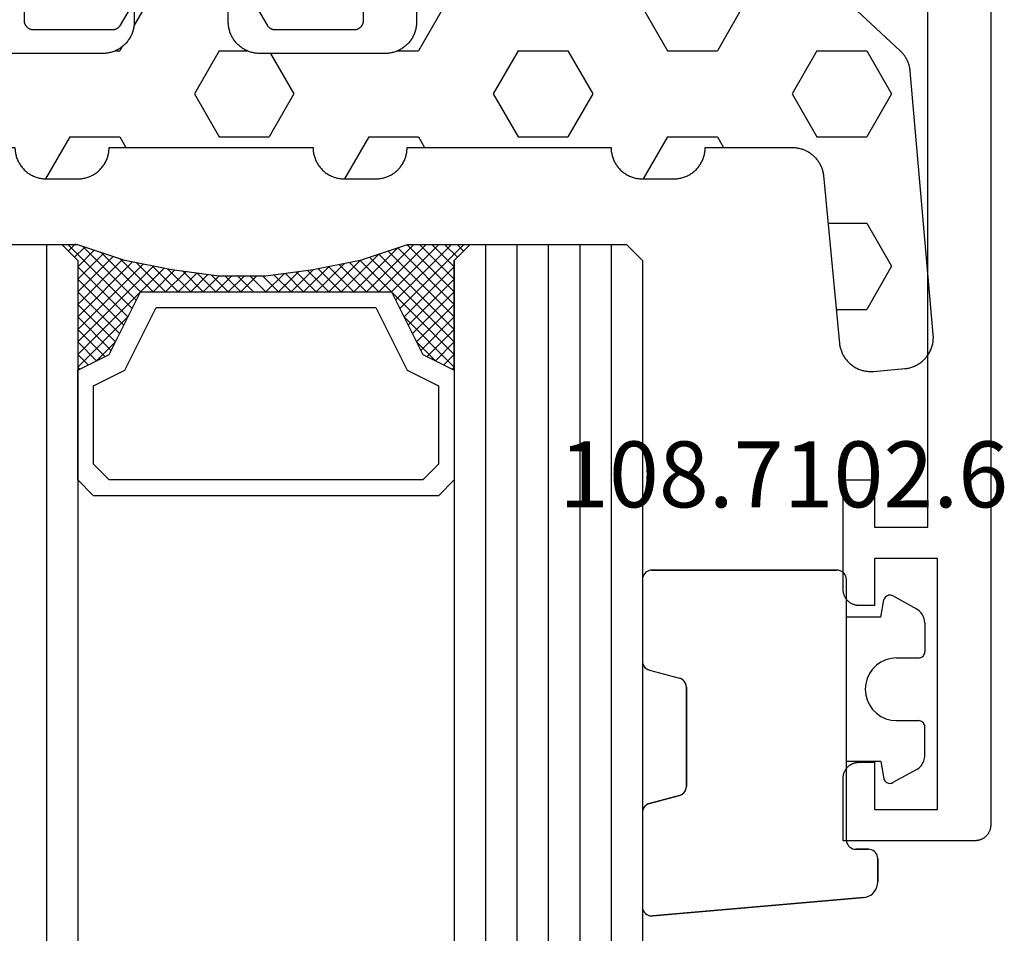
# Model space of a CAD drawing. Units: millimetres. Extents: x 0 to 2927, y -3233 to -50.
# Drawn here: x 2829 to 2860, y -661 to -632 of the extents above; entities that cross this region are included whole.
import ezdxf
from ezdxf.enums import TextEntityAlignment as Align

# ---------------------------------------------------------------- set-up
doc = ezdxf.new("R2010")
doc.units = ezdxf.units.MM
for name, color, linetype in [('CrossSectionsGlass', 4, 'Continuous'), ('CrossSectionsGums', 1, 'Continuous'), ('CrossSectionsProfils', 7, 'Continuous'), ('CrossSectionsTexts', 3, 'Continuous')]:
    doc.layers.add(name, color=color, linetype=linetype)
doc.styles.get("Standard").update_dxf_attribs({"font": 'complex.shx', "height": 60})

# ---------------------------------------------------------------- blocks, each defined once
blk = doc.blocks.new('08_24092_X', base_point=(0, 0))
at = {"layer": 'CrossSectionsProfils', "color": 1, "flags": 128}
for points in [[(62.653, 20), (65.553, 20), (65.563, 20), (65.573, 20.001), (65.583, 20.001), (65.593, 20.003), (65.602, 20.004), (65.612, 20.006), (65.622, 20.008), (65.631, 20.01), (65.64, 20.013), (65.65, 20.016), (65.659, 20.019), (65.668, 20.023), (65.677, 20.027), (65.686, 20.031), (65.695, 20.035), (65.703, 20.04), (65.712, 20.045), (65.72, 20.051), (65.728, 20.056), (65.736, 20.062), (65.744, 20.068), (65.751, 20.074), (65.758, 20.081), (65.766, 20.088), (65.772, 20.095), (65.779, 20.102), (65.785, 20.11), (65.791, 20.117), (65.797, 20.125), (65.803, 20.133), (65.808, 20.142), (65.813, 20.15), (65.818, 20.159), (65.822, 20.167), (65.827, 20.176), (65.831, 20.185), (65.834, 20.194), (65.837, 20.204), (65.84, 20.213), (65.843, 20.222), (65.846, 20.232), (65.848, 20.241), (65.849, 20.251), (65.851, 20.261), (65.852, 20.271), (65.853, 20.28), (65.853, 20.29), (65.853, 20.3), (65.853, 20.3), (65.853, 22.796), (65.853, 22.802), (65.853, 22.809), (65.853, 22.815), (65.852, 22.822), (65.852, 22.829), (65.851, 22.835), (65.85, 22.841), (65.849, 22.848), (65.848, 22.854), (65.846, 22.861), (65.845, 22.867), (65.843, 22.874), (65.841, 22.88), (65.84, 22.886), (65.837, 22.892), (65.835, 22.898), (65.833, 22.905), (65.831, 22.911), (65.828, 22.917), (65.825, 22.923), (65.822, 22.929), (65.82, 22.934), (65.816, 22.94), (65.813, 22.946), (65.81, 22.951), (65.806, 22.957), (65.803, 22.963), (65.799, 22.968), (65.795, 22.973), (65.791, 22.978), (65.787, 22.984), (65.783, 22.989), (65.779, 22.994), (65.775, 22.999), (65.77, 23.003), (65.766, 23.008), (65.761, 23.013), (65.756, 23.017), (65.751, 23.021), (65.746, 23.026), (65.741, 23.03), (65.736, 23.034), (65.731, 23.038), (65.725, 23.042), (65.72, 23.045), (65.715, 23.049), (65.709, 23.052), (65.703, 23.056), (65.703, 23.056), (65.153, 23.373)], [(65.153, 27.427), (65.703, 27.744), (65.709, 27.748), (65.715, 27.751), (65.72, 27.755), (65.725, 27.758), (65.731, 27.762), (65.736, 27.766), (65.741, 27.77), (65.746, 27.774), (65.751, 27.779), (65.756, 27.783), (65.761, 27.787), (65.766, 27.792), (65.77, 27.797), (65.775, 27.801), (65.779, 27.806), (65.783, 27.811), (65.787, 27.816), (65.791, 27.822), (65.795, 27.827), (65.799, 27.832), (65.803, 27.837), (65.806, 27.843), (65.81, 27.849), (65.813, 27.854), (65.816, 27.86), (65.82, 27.866), (65.822, 27.871), (65.825, 27.877), (65.828, 27.883), (65.831, 27.889), (65.833, 27.895), (65.835, 27.902), (65.837, 27.908), (65.84, 27.914), (65.841, 27.92), (65.843, 27.926), (65.845, 27.933), (65.846, 27.939), (65.848, 27.946), (65.849, 27.952), (65.85, 27.959), (65.851, 27.965), (65.852, 27.971), (65.852, 27.978), (65.853, 27.985), (65.853, 27.991), (65.853, 27.998), (65.853, 28.004), (65.853, 28.004), (65.853, 30.5), (65.853, 30.51), (65.853, 30.52), (65.852, 30.529), (65.851, 30.539), (65.849, 30.549), (65.848, 30.559), (65.846, 30.568), (65.843, 30.578), (65.84, 30.587), (65.837, 30.596), (65.834, 30.606), (65.831, 30.615), (65.827, 30.624), (65.822, 30.633), (65.818, 30.641), (65.813, 30.65), (65.808, 30.658), (65.803, 30.667), (65.797, 30.675), (65.791, 30.683), (65.785, 30.69), (65.779, 30.698), (65.772, 30.705), (65.766, 30.712), (65.758, 30.719), (65.751, 30.726), (65.744, 30.732), (65.736, 30.738), (65.728, 30.744), (65.72, 30.749), (65.712, 30.755), (65.703, 30.76), (65.695, 30.765), (65.686, 30.769), (65.677, 30.773), (65.668, 30.777), (65.659, 30.781), (65.65, 30.784), (65.64, 30.787), (65.631, 30.79), (65.622, 30.792), (65.612, 30.794), (65.602, 30.796), (65.593, 30.797), (65.583, 30.799), (65.573, 30.799), (65.563, 30.8), (65.553, 30.8), (65.553, 30.8), (62.653, 30.8)]]:
    blk.add_lwpolyline(points, dxfattribs=at)
at = {"layer": 'CrossSectionsProfils', "flags": 128}
blk.add_lwpolyline([(1, 0), (91.2, 0), (91.216, 0), (91.233, 0.001), (91.249, 0.002), (91.265, 0.004), (91.281, 0.007), (91.298, 0.01), (91.314, 0.013), (91.329, 0.017), (91.345, 0.022), (91.361, 0.027), (91.376, 0.032), (91.391, 0.038), (91.406, 0.045), (91.421, 0.052), (91.436, 0.059), (91.45, 0.067), (91.464, 0.075), (91.478, 0.084), (91.491, 0.094), (91.504, 0.103), (91.517, 0.113), (91.53, 0.124), (91.542, 0.135), (91.554, 0.146), (91.565, 0.158), (91.576, 0.17), (91.587, 0.183), (91.597, 0.196), (91.606, 0.209), (91.616, 0.222), (91.625, 0.236), (91.633, 0.25), (91.641, 0.264), (91.648, 0.279), (91.655, 0.294), (91.662, 0.309), (91.668, 0.324), (91.673, 0.339), (91.678, 0.355), (91.683, 0.371), (91.687, 0.386), (91.69, 0.402), (91.693, 0.419), (91.696, 0.435), (91.698, 0.451), (91.699, 0.467), (91.7, 0.484), (91.7, 0.5), (91.7, 0.5), (91.7, 4.7), (89.7, 4.7), (89.684, 4.7), (89.667, 4.699), (89.651, 4.698), (89.635, 4.696), (89.619, 4.693), (89.602, 4.69), (89.586, 4.687), (89.571, 4.683), (89.555, 4.678), (89.539, 4.673), (89.524, 4.668), (89.509, 4.662), (89.494, 4.655), (89.479, 4.648), (89.464, 4.641), (89.45, 4.633), (89.436, 4.625), (89.422, 4.616), (89.409, 4.606), (89.396, 4.597), (89.383, 4.587), (89.37, 4.576), (89.358, 4.565), (89.346, 4.554), (89.335, 4.542), (89.324, 4.53), (89.313, 4.517), (89.303, 4.504), (89.294, 4.491), (89.284, 4.478), (89.275, 4.464), (89.267, 4.45), (89.259, 4.436), (89.252, 4.421), (89.245, 4.406), (89.238, 4.391), (89.232, 4.376), (89.227, 4.361), (89.222, 4.345), (89.217, 4.329), (89.213, 4.314), (89.21, 4.298), (89.207, 4.281), (89.204, 4.265), (89.202, 4.249), (89.201, 4.233), (89.2, 4.216), (89.2, 4.2), (89.2, 4.2), (89.2, 3.7), (90.7, 3.7), (90.7, 1.7), (82.7, 1.7), (82.7, 3.7), (84.2, 3.7), (84.2, 4.2), (84.2, 4.216), (84.199, 4.233), (84.198, 4.249), (84.196, 4.265), (84.193, 4.281), (84.19, 4.298), (84.187, 4.314), (84.183, 4.329), (84.178, 4.345), (84.173, 4.361), (84.168, 4.376), (84.162, 4.391), (84.155, 4.406), (84.148, 4.421), (84.141, 4.436), (84.133, 4.45), (84.125, 4.464), (84.116, 4.478), (84.106, 4.491), (84.097, 4.504), (84.087, 4.517), (84.076, 4.53), (84.065, 4.542), (84.054, 4.554), (84.042, 4.565), (84.03, 4.576), (84.017, 4.587), (84.004, 4.597), (83.991, 4.606), (83.978, 4.616), (83.964, 4.625), (83.95, 4.633), (83.936, 4.641), (83.921, 4.648), (83.906, 4.655), (83.891, 4.662), (83.876, 4.668), (83.861, 4.673), (83.845, 4.678), (83.829, 4.683), (83.814, 4.687), (83.798, 4.69), (83.781, 4.693), (83.765, 4.696), (83.749, 4.698), (83.733, 4.699), (83.716, 4.7), (83.7, 4.7), (83.7, 4.7), (80.2, 4.7), (80.2, 3.7), (81.7, 3.7), (81.7, 2), (62.2, 2)], dxfattribs=at)
blk = doc.blocks.new('108_7102_6_TEXT_3', base_point=(-4.6, -658.7))
at = {"layer": 'CrossSectionsTexts'}
blk.add_text('108.7102.6', height=2.1, dxfattribs=at).set_placement((-6.6, -647.772), align=Align.CENTER)
blk = doc.blocks.new('108_7102_6', base_point=(1938.713, 632.631))
at = {"layer": 'CrossSectionsGums', "color": 252, "true_color": 0x848484}
for p, q in [((1938.169, 634.143), (1944.886, 634.731)), ((1944.886, 634.731), (1938.169, 634.143)), ((1944.936, 634.731), (1944.886, 634.731)), ((1944.936, 634.731), (1944.886, 634.731)), ((1944.985, 634.723), (1944.936, 634.731)), ((1944.985, 634.723), (1944.936, 634.731)), ((1945.032, 634.707), (1944.985, 634.723)), ((1945.032, 634.707), (1944.985, 634.723)), ((1945.076, 634.684), (1945.032, 634.707)), ((1945.076, 634.684), (1945.032, 634.707)), ((1945.115, 634.653), (1945.076, 634.684)), ((1945.115, 634.653), (1945.076, 634.684)), ((1945.149, 634.617), (1945.115, 634.653)), ((1945.149, 634.617), (1945.115, 634.653)), ((1945.176, 634.575), (1945.149, 634.617)), ((1945.176, 634.575), (1945.149, 634.617)), ((1945.196, 634.53), (1945.176, 634.575)), ((1945.196, 634.53), (1945.176, 634.575)), ((1945.209, 634.482), (1945.196, 634.53)), ((1945.209, 634.482), (1945.196, 634.53)), ((1945.213, 634.432), (1945.209, 634.482)), ((1945.213, 634.432), (1945.209, 634.482)), ((1945.213, 631.434), (1945.213, 634.432)), ((1945.213, 631.434), (1945.213, 634.432)), ((1937.817, 633.952), (1937.773, 633.883)), ((1937.817, 633.952), (1937.773, 633.883)), ((1937.873, 634.012), (1937.817, 633.952)), ((1937.873, 634.012), (1937.817, 633.952)), ((1937.938, 634.063), (1937.873, 634.012)), ((1937.938, 634.063), (1937.873, 634.012)), ((1938.01, 634.102), (1937.938, 634.063)), ((1938.01, 634.102), (1937.938, 634.063)), ((1938.088, 634.13), (1938.01, 634.102)), ((1938.088, 634.13), (1938.01, 634.102)), ((1938.169, 634.143), (1938.088, 634.13)), ((1938.169, 634.143), (1938.088, 634.13)), ((1937.719, 633.727), (1937.713, 633.645)), ((1937.719, 633.727), (1937.713, 633.645)), ((1937.713, 632.903), (1937.713, 633.645)), ((1937.713, 633.645), (1937.713, 632.903)), ((1937.74, 633.807), (1937.719, 633.727)), ((1937.74, 633.807), (1937.719, 633.727)), ((1937.773, 633.883), (1937.74, 633.807)), ((1937.773, 633.883), (1937.74, 633.807)), ((1937.713, 632.903), (1937.717, 632.851)), ((1937.713, 632.903), (1937.717, 632.851)), ((1937.717, 632.851), (1937.731, 632.801)), ((1937.717, 632.851), (1937.731, 632.801)), ((1937.731, 632.801), (1937.753, 632.753)), ((1937.731, 632.801), (1937.753, 632.753)), ((1937.753, 632.753), (1937.783, 632.711)), ((1937.753, 632.753), (1937.783, 632.711)), ((1937.783, 632.711), (1937.82, 632.674)), ((1937.783, 632.711), (1937.82, 632.674)), ((1937.82, 632.674), (1937.863, 632.644)), ((1937.82, 632.674), (1937.863, 632.644)), ((1937.863, 632.644), (1937.91, 632.622)), ((1937.863, 632.644), (1937.91, 632.622)), ((1937.91, 632.622), (1937.961, 632.608)), ((1937.91, 632.622), (1937.961, 632.608)), ((1937.961, 632.608), (1938.013, 632.603)), ((1937.961, 632.608), (1938.013, 632.603)), ((1938.413, 632.603), (1938.013, 632.603)), ((1938.013, 632.603), (1938.413, 632.603)), ((1938.465, 632.599), (1938.413, 632.603)), ((1938.465, 632.599), (1938.413, 632.603)), ((1938.515, 632.585), (1938.465, 632.599)), ((1938.515, 632.585), (1938.465, 632.599)), ((1938.563, 632.563), (1938.515, 632.585)), ((1938.563, 632.563), (1938.515, 632.585)), ((1938.605, 632.533), (1938.563, 632.563)), ((1938.605, 632.533), (1938.563, 632.563)), ((1938.642, 632.496), (1938.605, 632.533)), ((1938.642, 632.496), (1938.605, 632.533)), ((1938.672, 632.453), (1938.642, 632.496)), ((1938.672, 632.453), (1938.642, 632.496)), ((1938.695, 632.406), (1938.672, 632.453)), ((1938.695, 632.406), (1938.672, 632.453)), ((1938.708, 632.356), (1938.695, 632.406)), ((1938.708, 632.356), (1938.695, 632.406)), ((1938.713, 632.303), (1938.708, 632.356)), ((1938.713, 632.303), (1938.708, 632.356)), ((1938.713, 632.303), (1938.713, 624.003)), ((1938.713, 632.303), (1938.713, 624.003)), ((1944.99, 631.144), (1944.035, 630.888)), ((1944.035, 630.888), (1944.99, 631.144)), ((1944.99, 631.144), (1945.043, 631.163)), ((1944.99, 631.144), (1945.036, 631.16)), ((1945.036, 631.16), (1945.079, 631.184)), ((1945.043, 631.163), (1945.091, 631.192)), ((1945.079, 631.184), (1945.118, 631.215)), ((1945.091, 631.192), (1945.133, 631.23)), ((1945.118, 631.215), (1945.151, 631.251)), ((1945.133, 631.23), (1945.167, 631.274)), ((1945.151, 631.251), (1945.177, 631.292)), ((1945.167, 631.274), (1945.192, 631.324)), ((1945.177, 631.292), (1945.197, 631.337)), ((1945.192, 631.324), (1945.207, 631.378)), ((1945.197, 631.337), (1945.209, 631.385)), ((1945.207, 631.378), (1945.213, 631.434)), ((1945.209, 631.385), (1945.213, 631.434)), ((1943.908, 630.817), (1943.875, 630.781)), ((1943.934, 630.84), (1943.893, 630.802)), ((1943.946, 630.848), (1943.908, 630.817)), ((1943.982, 630.868), (1943.934, 630.84)), ((1943.989, 630.871), (1943.946, 630.848)), ((1944.035, 630.888), (1943.982, 630.868)), ((1944.035, 630.888), (1943.989, 630.871)), ((1937.297, 630.501), (1937.261, 630.493)), ((1937.333, 630.503), (1937.297, 630.501)), ((1937.369, 630.499), (1937.333, 630.503)), ((1937.403, 630.488), (1937.369, 630.499)), ((1943.818, 630.654), (1943.813, 630.598)), ((1943.817, 630.647), (1943.813, 630.598)), ((1943.813, 630.598), (1943.813, 627.438)), ((1943.813, 627.438), (1943.813, 630.598)), ((1943.829, 630.695), (1943.817, 630.647)), ((1943.833, 630.708), (1943.818, 630.654)), ((1943.848, 630.74), (1943.829, 630.695)), ((1943.859, 630.758), (1943.833, 630.708)), ((1943.875, 630.781), (1943.848, 630.74)), ((1943.893, 630.802), (1943.859, 630.758)), ((1936.47, 630.057), (1937.228, 630.478)), ((1937.261, 630.493), (1937.228, 630.478)), ((1937.435, 630.47), (1937.403, 630.488)), ((1937.464, 630.448), (1937.435, 630.47)), ((1937.487, 630.42), (1937.464, 630.448)), ((1937.506, 630.389), (1937.487, 630.42)), ((1937.518, 630.355), (1937.506, 630.389)), ((1937.613, 629.803), (1937.518, 630.355)), ((1936.282, 629.874), (1936.244, 629.794)), ((1936.333, 629.946), (1936.282, 629.874)), ((1936.397, 630.008), (1936.333, 629.946)), ((1936.47, 630.057), (1936.397, 630.008)), ((1936.22, 629.708), (1936.213, 629.62)), ((1936.213, 629.62), (1936.213, 628.703)), ((1936.244, 629.794), (1936.22, 629.708)), ((1937.613, 629.803), (1938.713, 629.803)), ((1936.213, 628.703), (1936.216, 628.669)), ((1936.216, 628.669), (1936.225, 628.635)), ((1936.225, 628.635), (1936.239, 628.603)), ((1936.239, 628.603), (1936.259, 628.575)), ((1936.259, 628.575), (1936.284, 628.55)), ((1936.284, 628.55), (1936.313, 628.53)), ((1936.313, 628.53), (1936.344, 628.516)), ((1936.344, 628.516), (1936.378, 628.507)), ((1936.378, 628.507), (1936.413, 628.503)), ((1937.113, 628.503), (1936.413, 628.503)), ((1937.286, 628.488), (1937.113, 628.503)), ((1937.455, 628.443), (1937.286, 628.488)), ((1937.613, 628.37), (1937.455, 628.443)), ((1937.755, 628.27), (1937.613, 628.37)), ((1937.879, 628.146), (1937.755, 628.27)), ((1937.979, 628.003), (1937.879, 628.146)), ((1938.052, 627.845), (1937.979, 628.003)), ((1938.097, 627.677), (1938.052, 627.845)), ((1938.113, 627.503), (1938.097, 627.677)), ((1938.097, 627.33), (1938.113, 627.503)), ((1943.813, 627.438), (1943.817, 627.389)), ((1943.813, 627.438), (1943.818, 627.382)), ((1943.817, 627.389), (1943.829, 627.341)), ((1943.818, 627.382), (1943.833, 627.328)), ((1937.979, 627.003), (1938.052, 627.161)), ((1938.052, 627.161), (1938.097, 627.33)), ((1943.829, 627.341), (1943.848, 627.296)), ((1943.833, 627.328), (1943.859, 627.278)), ((1943.848, 627.296), (1943.875, 627.255)), ((1943.859, 627.278), (1943.893, 627.234)), ((1943.875, 627.255), (1943.908, 627.219)), ((1943.893, 627.234), (1943.934, 627.196)), ((1943.908, 627.219), (1943.946, 627.188)), ((1943.934, 627.196), (1943.982, 627.167)), ((1943.946, 627.188), (1943.989, 627.164)), ((1943.982, 627.167), (1944.035, 627.148)), ((1943.989, 627.164), (1944.035, 627.148)), ((1944.99, 626.892), (1944.035, 627.148)), ((1944.99, 626.892), (1944.035, 627.148)), ((1937.613, 626.637), (1937.755, 626.737)), ((1937.755, 626.737), (1937.879, 626.861)), ((1937.879, 626.861), (1937.979, 627.003)), ((1945.036, 626.875), (1944.99, 626.892)), ((1945.043, 626.872), (1944.99, 626.892)), ((1945.079, 626.851), (1945.036, 626.875)), ((1945.091, 626.843), (1945.043, 626.872)), ((1945.118, 626.821), (1945.079, 626.851)), ((1945.133, 626.806), (1945.091, 626.843)), ((1945.151, 626.785), (1945.118, 626.821)), ((1945.167, 626.762), (1945.133, 626.806)), ((1945.177, 626.743), (1945.151, 626.785)), ((1945.192, 626.712), (1945.167, 626.762)), ((1945.197, 626.698), (1945.177, 626.743)), ((1936.259, 626.432), (1936.239, 626.403)), ((1936.284, 626.457), (1936.259, 626.432)), ((1936.313, 626.477), (1936.284, 626.457)), ((1936.344, 626.491), (1936.313, 626.477)), ((1936.378, 626.5), (1936.344, 626.491)), ((1936.413, 626.503), (1936.378, 626.5)), ((1937.113, 626.503), (1936.413, 626.503)), ((1937.113, 626.503), (1937.286, 626.519)), ((1937.286, 626.519), (1937.455, 626.564)), ((1937.455, 626.564), (1937.613, 626.637)), ((1945.207, 626.658), (1945.192, 626.712)), ((1945.209, 626.651), (1945.197, 626.698)), ((1945.213, 626.602), (1945.207, 626.658)), ((1945.213, 626.602), (1945.209, 626.651)), ((1945.213, 624.003), (1945.213, 626.602)), ((1945.213, 624.003), (1945.213, 626.602)), ((1936.216, 626.338), (1936.213, 626.303)), ((1936.213, 625.387), (1936.213, 626.303)), ((1936.225, 626.372), (1936.216, 626.338)), ((1936.239, 626.403), (1936.225, 626.372)), ((1936.213, 625.387), (1936.22, 625.299)), ((1936.22, 625.299), (1936.244, 625.213)), ((1936.244, 625.213), (1936.282, 625.133)), ((1937.613, 625.203), (1937.518, 624.652)), ((1937.613, 625.203), (1938.713, 625.203)), ((1936.282, 625.133), (1936.333, 625.061)), ((1936.333, 625.061), (1936.397, 624.999)), ((1936.397, 624.999), (1936.47, 624.95)), ((1936.47, 624.95), (1937.228, 624.529)), ((1937.403, 624.519), (1937.435, 624.536)), ((1937.435, 624.536), (1937.464, 624.559)), ((1937.464, 624.559), (1937.487, 624.586)), ((1937.487, 624.586), (1937.506, 624.618)), ((1937.506, 624.618), (1937.518, 624.652)), ((1937.228, 624.529), (1937.261, 624.514)), ((1937.261, 624.514), (1937.297, 624.506)), ((1937.297, 624.506), (1937.333, 624.504)), ((1937.333, 624.504), (1937.369, 624.508)), ((1937.369, 624.508), (1937.403, 624.519)), ((1938.713, 624.003), (1938.717, 623.951)), ((1938.713, 624.003), (1938.717, 623.951)), ((1938.717, 623.951), (1938.731, 623.901)), ((1938.717, 623.951), (1938.731, 623.901)), ((1945.195, 623.901), (1945.208, 623.951)), ((1945.195, 623.901), (1945.208, 623.951)), ((1945.208, 623.951), (1945.213, 624.003)), ((1945.208, 623.951), (1945.213, 624.003)), ((1938.731, 623.901), (1938.753, 623.853)), ((1938.731, 623.901), (1938.753, 623.853)), ((1938.753, 623.853), (1938.783, 623.811)), ((1938.753, 623.853), (1938.783, 623.811)), ((1938.783, 623.811), (1938.82, 623.774)), ((1938.783, 623.811), (1938.82, 623.774)), ((1938.82, 623.774), (1938.863, 623.744)), ((1938.82, 623.774), (1938.863, 623.744)), ((1938.863, 623.744), (1938.91, 623.722)), ((1938.863, 623.744), (1938.91, 623.722)), ((1938.91, 623.722), (1938.961, 623.708)), ((1938.91, 623.722), (1938.961, 623.708)), ((1938.961, 623.708), (1939.013, 623.703)), ((1938.961, 623.708), (1939.013, 623.703)), ((1944.913, 623.703), (1939.013, 623.703)), ((1939.013, 623.703), (1944.913, 623.703)), ((1944.913, 623.703), (1944.965, 623.708)), ((1944.913, 623.703), (1944.965, 623.708)), ((1944.965, 623.708), (1945.015, 623.722)), ((1944.965, 623.708), (1945.015, 623.722)), ((1945.015, 623.722), (1945.063, 623.744)), ((1945.015, 623.722), (1945.063, 623.744)), ((1945.063, 623.744), (1945.105, 623.774)), ((1945.063, 623.744), (1945.105, 623.774)), ((1945.105, 623.774), (1945.142, 623.811)), ((1945.105, 623.774), (1945.142, 623.811)), ((1945.142, 623.811), (1945.172, 623.853)), ((1945.142, 623.811), (1945.172, 623.853)), ((1945.172, 623.853), (1945.195, 623.901)), ((1945.172, 623.853), (1945.195, 623.901))]:
    blk.add_line(p, q, dxfattribs=at)
blk = doc.blocks.new('42_mm_2', base_point=(1878.5, 0))
at = {"layer": 'CrossSectionsGlass'}
for p, q in [((1899.4, 0), (0.5, 0)), ((1899.4, 0), (1899.9, -0.5)), ((1899.9, -0.5), (1899.9, -5.5)), ((1899.9, -1), (0, -1)), ((1899.9, -2), (0, -2)), ((1899.9, -3), (0, -3)), ((1899.9, -4), (0, -4)), ((1899.9, -5), (0, -5)), ((1899.4, -6), (1899.9, -5.5)), ((1899.9, -5.7), (1897.867, -7.733)), ((1899.9, -6.3), (1899.5, -5.9)), ((1899.9, -5.9), (1899.7, -5.7)), ((1899.4, -6), (0.5, -6)), ((1896, -6), (1895.933, -6.067)), ((1897.6, -7.6), (1896, -6)), ((1896.4, -6), (1896.067, -6.333)), ((1896.8, -6), (1896.2, -6.6)), ((1897.2, -6), (1896.333, -6.867)), ((1899.4, -9), (1896.4, -6)), ((1897.6, -6), (1896.533, -7.067)), ((1898, -6), (1896.8, -7.2)), ((1899.5, -8.7), (1896.8, -6)), ((1898.4, -6), (1897.067, -7.333)), ((1899.6, -8.4), (1897.2, -6)), ((1898.8, -6), (1897.333, -7.467)), ((1899.2, -6), (1897.6, -7.6)), ((1899.7, -8.1), (1897.6, -6)), ((1899.8, -7.8), (1898, -6)), ((1899.9, -6.1), (1898.133, -7.867)), ((1899.9, -7.5), (1898.4, -6)), ((1899.9, -7.1), (1898.8, -6)), ((1899.9, -6.7), (1899.2, -6)), ((1899.9, -6.5), (1898.4, -8)), ((1896.8, -7.2), (1896.2, -6.6)), ((1899.9, -6.9), (1898.4, -8.4)), ((1899.9, -7.3), (1898.4, -8.8)), ((1899.8, -7.8), (1898.4, -9.2)), ((1899.6, -8.4), (1898.4, -9.6)), ((1899.333, -9.333), (1898.4, -8.4)), ((1899.267, -9.667), (1898.4, -8.8)), ((1899.4, -9), (1898.4, -10)), ((1899.2, -10), (1898.4, -9.2)), ((1899.3, -9.5), (1898.4, -10.4)), ((1899.133, -10.333), (1898.4, -9.6)), ((1899.2, -10), (1898.4, -10.8)), ((1899.076, -10.676), (1898.4, -10)), ((1899.029, -11.029), (1898.4, -10.4)), ((1899.1, -10.5), (1898.4, -11.2)), ((1898.982, -11.382), (1898.4, -10.8)), ((1899.038, -10.962), (1898.4, -11.6)), ((1898.935, -11.735), (1898.4, -11.2)), ((1898.977, -11.423), (1898.4, -12)), ((1898.9, -12.1), (1898.4, -11.6)), ((1898.9, -12.5), (1898.4, -12)), ((1898.9, -12.3), (1898.4, -12.8)), ((1898.9, -12.9), (1898.4, -12.4)), ((1898.9, -12.7), (1898.4, -13.2)), ((1898.9, -13.3), (1898.4, -12.8)), ((1898.9, -13.1), (1898.4, -13.6)), ((1898.931, -13.731), (1898.4, -13.2)), ((1898.9, -13.5), (1898.4, -14)), ((1898.992, -14.192), (1898.4, -13.6)), ((1898.947, -13.853), (1898.4, -14.4)), ((1899.054, -14.654), (1898.4, -14)), ((1898.994, -14.206), (1898.4, -14.8)), ((1899.125, -15.125), (1898.4, -14.4)), ((1899.041, -14.559), (1898.4, -15.2)), ((1899.225, -15.625), (1898.4, -14.8)), ((1899.088, -14.912), (1898.4, -15.6)), ((1899.15, -15.25), (1896.4, -18)), ((1899.325, -16.125), (1898.4, -15.2)), ((1899.217, -15.583), (1896.8, -18)), ((1899.45, -16.65), (1898.4, -15.6)), ((1899.283, -15.917), (1897.2, -18)), ((1899.65, -17.25), (1898.4, -16)), ((1899.35, -16.25), (1897.6, -18)), ((1899.9, -18.3), (1897.867, -16.267)), ((1899.85, -17.85), (1898.133, -16.133)), ((1897.6, -16.4), (1896, -18)), ((1898.8, -18), (1897.333, -16.533)), ((1899.2, -18), (1897.6, -16.4)), ((1899.425, -16.575), (1898, -18)), ((1896.8, -16.8), (1896.2, -17.4)), ((1897.6, -18), (1896.533, -16.933)), ((1898, -18), (1896.8, -16.8)), ((1898.4, -18), (1897.067, -16.667)), ((1899.525, -16.875), (1898.4, -18)), ((1897.2, -18), (1896.333, -17.133)), ((1899.625, -17.175), (1898.8, -18)), ((1896.8, -18), (1896.2, -17.4)), ((1899.725, -17.475), (1899.2, -18)), ((1896.4, -18), (1896.067, -17.667)), ((1899.825, -17.775), (1899.5, -18.1)), ((1899.4, -18), (0.5, -18)), ((1896, -18), (1895.933, -17.933)), ((1899.4, -18), (1899.9, -18.5)), ((1899.925, -18.075), (1899.7, -18.3)), ((1899.9, -18.5), (1899.9, -23.5)), ((1899.9, -19), (0, -19))]:
    blk.add_line(p, q, dxfattribs=at)
at = {"layer": 'CrossSectionsGlass', "flags": 128}
for points in [[(1895.9, -18), (1896.4, -17), (1898.4, -16), (1898.4, -8), (1896.4, -7), (1895.9, -6), (1899.4, -6), (1899.9, -5.5), (1899.9, -7.5), (1899.4, -9), (1899.1, -10.5), (1898.9, -12), (1898.9, -13.5), (1899.1, -15), (1899.4, -16.5), (1899.9, -18), (1899.9, -18.5), (1899.4, -18), (1895.9, -18)], [(1892.4, -6), (1891.9, -6.5), (1891.9, -17.5), (1892.4, -18), (1895.9, -18), (1896.4, -17), (1898.4, -16), (1898.4, -8), (1896.4, -7), (1895.9, -6), (1892.4, -6)], [(1892.9, -6.5), (1892.4, -7), (1892.4, -17), (1892.9, -17.5), (1895.4, -17.5), (1895.9, -16.5), (1897.9, -15.5), (1897.9, -8.5), (1895.9, -7.5), (1895.4, -6.5), (1892.9, -6.5)]]:
    blk.add_lwpolyline(points, dxfattribs=at)
blk = doc.blocks.new('240_1808_0', base_point=(4.535, -8.326))
at = {"layer": 'CrossSectionsGums', "color": 252, "true_color": 0x848484}
for p, q in [((5.499, -9.525), (6.874, -8.731)), ((6.874, -8.731), (8.249, -9.525)), ((5.499, -9.525), (5.499, -11.113)), ((8.249, -9.525), (8.249, -11.113)), ((5.499, -11.113), (6.874, -11.906)), ((6.874, -11.906), (8.249, -11.113)), ((3.835, -13.661), (4.124, -13.494)), ((4.124, -13.494), (5.499, -14.288)), ((8.249, -14.288), (9.624, -13.494)), ((9.624, -13.494), (10.999, -14.288)), ((5.499, -14.288), (5.499, -15.875)), ((8.249, -14.288), (8.249, -15.875)), ((10.999, -14.288), (10.999, -15.875)), ((4.124, -16.669), (5.499, -15.875)), ((8.249, -15.875), (9.624, -16.669)), ((9.624, -16.669), (10.999, -15.875)), ((3.835, -16.502), (4.124, -16.669)), ((5.499, -19.05), (6.874, -18.256)), ((6.874, -18.256), (8.249, -19.05)), ((10.999, -19.05), (12.334, -18.279)), ((5.499, -19.05), (5.499, -20.638)), ((8.249, -19.05), (8.249, -20.638)), ((10.999, -19.05), (10.999, -20.638)), ((5.499, -20.638), (6.692, -21.326)), ((7.057, -21.326), (8.249, -20.638)), ((10.999, -20.638), (11.335, -20.832)), ((8.335, -23.763), (9.624, -23.019)), ((9.624, -23.019), (10.999, -23.813)), ((10.999, -23.813), (10.999, -25.4)), ((9.624, -26.194), (10.999, -25.4)), ((8.335, -25.45), (9.624, -26.194)), ((10.999, -28.575), (12.335, -27.804)), ((10.999, -28.575), (10.999, -30.163)), ((8.249, -30.032), (8.249, -30.163)), ((8.132, -30.23), (8.249, -30.163)), ((10.999, -30.163), (11.335, -30.357)), ((6.302, -30.626), (6.874, -30.956)), ((6.874, -30.956), (7.46, -30.618)), ((3.838, -32.709), (4.124, -32.544)), ((4.124, -32.544), (5.499, -33.338)), ((8.249, -33.338), (9.624, -32.544)), ((9.624, -32.544), (10.999, -33.338)), ((5.499, -33.338), (5.499, -33.626)), ((8.249, -33.338), (8.249, -34.22)), ((10.999, -33.338), (10.999, -34.925)), ((8.335, -34.975), (9.624, -35.719)), ((9.624, -35.719), (10.999, -34.925)), ((10.999, -38.1), (12.335, -37.328)), ((10.999, -38.1), (10.999, -39.688)), ((8.249, -39.032), (8.249, -39.688)), ((5.499, -39.626), (5.499, -39.688)), ((5.499, -39.688), (6.874, -40.481)), ((6.874, -40.481), (8.249, -39.688)), ((10.999, -39.688), (11.335, -39.882)), ((3.835, -42.236), (4.124, -42.069)), ((4.124, -42.069), (5.499, -42.863)), ((8.249, -42.863), (9.624, -42.069)), ((9.624, -42.069), (10.999, -42.863)), ((5.499, -42.863), (5.499, -44.45)), ((8.249, -42.863), (8.249, -44.45)), ((10.999, -42.863), (10.999, -44.45)), ((4.124, -45.244), (5.499, -44.45)), ((8.249, -44.45), (9.624, -45.244)), ((9.624, -45.244), (10.999, -44.45)), ((3.835, -45.077), (4.124, -45.244)), ((5.499, -47.625), (6.874, -46.831)), ((6.874, -46.831), (8.249, -47.625)), ((10.999, -47.625), (12.335, -46.853)), ((5.499, -47.625), (5.499, -49.213)), ((8.249, -47.625), (8.249, -49.213)), ((10.999, -47.625), (10.999, -49.213)), ((5.499, -49.213), (6.874, -50.006)), ((6.874, -50.006), (8.249, -49.213)), ((10.999, -49.213), (11.335, -49.407)), ((8.249, -52.388), (9.624, -51.594)), ((9.624, -51.594), (10.999, -52.388)), ((8.249, -52.388), (8.249, -53.975)), ((10.999, -52.388), (10.999, -53.975)), ((13.748, -52.741), (13.748, -53.975)), ((16.498, -53.004), (16.498, -53.975)), ((8.249, -53.975), (9.624, -54.769)), ((9.624, -54.769), (10.999, -53.975)), ((13.748, -53.975), (15.123, -54.769)), ((15.123, -54.769), (16.498, -53.975))]:
    blk.add_line(p, q, dxfattribs=at)
at = {"layer": 'CrossSectionsGums', "color": 252, "true_color": 0x848484, "flags": 128}
blk.add_lwpolyline([(11.335, -45.826), (11.368, -45.826), (11.4, -45.828), (11.433, -45.831), (11.465, -45.834), (11.498, -45.839), (11.53, -45.845), (11.562, -45.852), (11.594, -45.86), (11.625, -45.869), (11.656, -45.879), (11.687, -45.89), (11.718, -45.902), (11.748, -45.915), (11.777, -45.929), (11.806, -45.944), (11.835, -45.96), (11.863, -45.977), (11.89, -45.994), (11.917, -46.013), (11.944, -46.033), (11.969, -46.053), (11.994, -46.074), (12.018, -46.096), (12.042, -46.119), (12.065, -46.142), (12.087, -46.167), (12.108, -46.191), (12.128, -46.217), (12.148, -46.243), (12.166, -46.27), (12.184, -46.298), (12.201, -46.326), (12.217, -46.354), (12.232, -46.384), (12.246, -46.413), (12.259, -46.443), (12.271, -46.474), (12.282, -46.504), (12.292, -46.536), (12.301, -46.567), (12.309, -46.599), (12.316, -46.631), (12.322, -46.663), (12.326, -46.695), (12.33, -46.728), (12.333, -46.76), (12.334, -46.793), (12.335, -46.826), (12.335, -46.826), (12.335, -47.826), (12.334, -47.859), (12.333, -47.891), (12.33, -47.924), (12.326, -47.956), (12.322, -47.989), (12.316, -48.021), (12.309, -48.053), (12.301, -48.085), (12.292, -48.116), (12.282, -48.147), (12.271, -48.178), (12.259, -48.209), (12.246, -48.239), (12.232, -48.268), (12.217, -48.297), (12.201, -48.326), (12.184, -48.354), (12.166, -48.381), (12.148, -48.408), (12.128, -48.435), (12.108, -48.46), (12.087, -48.485), (12.065, -48.509), (12.042, -48.533), (12.018, -48.556), (11.994, -48.578), (11.969, -48.599), (11.944, -48.619), (11.917, -48.639), (11.89, -48.657), (11.863, -48.675), (11.835, -48.692), (11.806, -48.708), (11.777, -48.723), (11.748, -48.737), (11.718, -48.75), (11.687, -48.762), (11.656, -48.773), (11.625, -48.783), (11.594, -48.792), (11.562, -48.8), (11.53, -48.807), (11.498, -48.813), (11.465, -48.817), (11.433, -48.821), (11.4, -48.824), (11.368, -48.825), (11.335, -48.826), (11.335, -48.826), (11.335, -51.601), (11.335, -51.632), (11.337, -51.662), (11.339, -51.693), (11.342, -51.723), (11.347, -51.753), (11.352, -51.783), (11.358, -51.813), (11.365, -51.843), (11.373, -51.873), (11.381, -51.902), (11.391, -51.931), (11.401, -51.96), (11.413, -51.988), (11.425, -52.016), (11.438, -52.044), (11.452, -52.071), (11.467, -52.098), (11.482, -52.124), (11.499, -52.15), (11.516, -52.175), (11.534, -52.2), (11.553, -52.224), (11.572, -52.248), (11.592, -52.271), (11.613, -52.293), (11.634, -52.315), (11.657, -52.336), (11.679, -52.356), (11.703, -52.376), (11.727, -52.395), (11.751, -52.413), (11.776, -52.431), (11.802, -52.447), (11.828, -52.463), (11.855, -52.478), (11.882, -52.492), (11.909, -52.506), (11.937, -52.518), (11.965, -52.53), (11.994, -52.541), (12.023, -52.551), (12.052, -52.56), (12.081, -52.568), (12.111, -52.576), (12.141, -52.582), (12.171, -52.588), (12.201, -52.592), (12.231, -52.596), (12.231, -52.596), (17.579, -53.108), (17.611, -53.111), (17.643, -53.116), (17.675, -53.122), (17.707, -53.129), (17.738, -53.137), (17.769, -53.146), (17.8, -53.156), (17.83, -53.167), (17.861, -53.179), (17.89, -53.192), (17.919, -53.206), (17.948, -53.221), (17.977, -53.237), (18.004, -53.253), (18.031, -53.271), (18.058, -53.289), (18.084, -53.309), (18.109, -53.329), (18.134, -53.35), (18.158, -53.371), (18.182, -53.394), (18.204, -53.417), (18.226, -53.441), (18.247, -53.466), (18.267, -53.491), (18.286, -53.517), (18.305, -53.544), (18.323, -53.571), (18.339, -53.598), (18.355, -53.627), (18.37, -53.655), (18.384, -53.685), (18.397, -53.714), (18.409, -53.744), (18.42, -53.775), (18.431, -53.805), (18.44, -53.836), (18.448, -53.868), (18.455, -53.899), (18.461, -53.931), (18.466, -53.963), (18.47, -53.995), (18.473, -54.028), (18.475, -54.06), (18.476, -54.092), (18.475, -54.125), (18.474, -54.157), (18.472, -54.189), (18.472, -54.189), (18.385, -55.186), (18.381, -55.218), (18.377, -55.251), (18.371, -55.283), (18.365, -55.315), (18.357, -55.347), (18.349, -55.378), (18.339, -55.41), (18.328, -55.44), (18.316, -55.471), (18.304, -55.501), (18.29, -55.531), (18.276, -55.56), (18.26, -55.589), (18.243, -55.617), (18.226, -55.645), (18.208, -55.672), (18.188, -55.698), (18.168, -55.724), (18.147, -55.75), (18.126, -55.774), (18.103, -55.798), (18.08, -55.821), (18.056, -55.843), (18.031, -55.864), (18.006, -55.885), (17.98, -55.905), (17.953, -55.924), (17.926, -55.942), (17.898, -55.959), (17.869, -55.975), (17.841, -55.99), (17.811, -56.005), (17.781, -56.018), (17.751, -56.03), (17.72, -56.042), (17.689, -56.052), (17.658, -56.061), (17.626, -56.07), (17.594, -56.077), (17.562, -56.083), (17.53, -56.088), (17.497, -56.092), (17.465, -56.095), (17.432, -56.097), (17.399, -56.098), (17.367, -56.098), (17.334, -56.097), (17.301, -56.095), (17.301, -56.095), (8.898, -55.359), (8.882, -55.358), (8.867, -55.356), (8.852, -55.354), (8.837, -55.352), (8.822, -55.35), (8.807, -55.347), (8.792, -55.344), (8.777, -55.341), (8.762, -55.338), (8.747, -55.334), (8.732, -55.331), (8.717, -55.327), (8.703, -55.323), (8.688, -55.318), (8.673, -55.313), (8.659, -55.309), (8.645, -55.304), (8.63, -55.298), (8.616, -55.293), (8.602, -55.287), (8.588, -55.281), (8.574, -55.275), (8.56, -55.268), (8.546, -55.262), (8.532, -55.255), (8.519, -55.248), (8.505, -55.241), (8.492, -55.233), (8.479, -55.226), (8.466, -55.218), (8.453, -55.21), (8.44, -55.202), (8.427, -55.193), (8.414, -55.185), (8.402, -55.176), (8.389, -55.167), (8.377, -55.158), (8.365, -55.148), (8.353, -55.139), (8.341, -55.129), (8.33, -55.119), (8.318, -55.109), (8.307, -55.099), (8.296, -55.088), (8.285, -55.077), (8.274, -55.067), (8.263, -55.056), (8.253, -55.045), (8.253, -55.045), (3.835, -50.3), (3.835, -40.626), (3.835, -40.593), (3.837, -40.56), (3.84, -40.528), (3.843, -40.495), (3.848, -40.463), (3.854, -40.431), (3.861, -40.399), (3.869, -40.367), (3.878, -40.336), (3.888, -40.304), (3.899, -40.274), (3.911, -40.243), (3.924, -40.213), (3.938, -40.184), (3.953, -40.154), (3.969, -40.126), (3.986, -40.098), (4.003, -40.07), (4.022, -40.043), (4.042, -40.017), (4.062, -39.991), (4.083, -39.967), (4.105, -39.942), (4.128, -39.919), (4.151, -39.896), (4.176, -39.874), (4.201, -39.853), (4.226, -39.833), (4.252, -39.813), (4.279, -39.794), (4.307, -39.777), (4.335, -39.76), (4.364, -39.744), (4.393, -39.729), (4.422, -39.715), (4.452, -39.702), (4.483, -39.69), (4.513, -39.679), (4.545, -39.669), (4.576, -39.66), (4.608, -39.652), (4.64, -39.645), (4.672, -39.639), (4.704, -39.634), (4.737, -39.631), (4.769, -39.628), (4.802, -39.626), (4.835, -39.626), (4.835, -39.626), (7.335, -39.626), (7.368, -39.625), (7.4, -39.624), (7.433, -39.621), (7.465, -39.617), (7.498, -39.613), (7.53, -39.607), (7.562, -39.6), (7.594, -39.592), (7.625, -39.583), (7.656, -39.573), (7.687, -39.562), (7.718, -39.55), (7.748, -39.537), (7.777, -39.523), (7.806, -39.508), (7.835, -39.492), (7.863, -39.475), (7.89, -39.457), (7.917, -39.439), (7.944, -39.419), (7.969, -39.399), (7.994, -39.378), (8.018, -39.356), (8.042, -39.333), (8.065, -39.309), (8.087, -39.285), (8.108, -39.26), (8.128, -39.235), (8.148, -39.208), (8.166, -39.181), (8.184, -39.154), (8.201, -39.126), (8.217, -39.097), (8.232, -39.068), (8.246, -39.039), (8.259, -39.009), (8.271, -38.978), (8.282, -38.947), (8.292, -38.916), (8.301, -38.885), (8.309, -38.853), (8.316, -38.821), (8.322, -38.789), (8.326, -38.756), (8.33, -38.724), (8.333, -38.691), (8.334, -38.659), (8.335, -38.626), (8.335, -38.626), (8.335, -34.626), (8.334, -34.593), (8.333, -34.56), (8.33, -34.528), (8.326, -34.495), (8.322, -34.463), (8.316, -34.431), (8.309, -34.399), (8.301, -34.367), (8.292, -34.336), (8.282, -34.304), (8.271, -34.274), (8.259, -34.243), (8.246, -34.213), (8.232, -34.184), (8.217, -34.154), (8.201, -34.126), (8.184, -34.098), (8.166, -34.07), (8.148, -34.043), (8.128, -34.017), (8.108, -33.991), (8.087, -33.967), (8.065, -33.942), (8.042, -33.919), (8.018, -33.896), (7.994, -33.874), (7.969, -33.853), (7.944, -33.833), (7.917, -33.813), (7.89, -33.794), (7.863, -33.777), (7.835, -33.76), (7.806, -33.744), (7.777, -33.729), (7.748, -33.715), (7.718, -33.702), (7.687, -33.69), (7.656, -33.679), (7.625, -33.669), (7.594, -33.66), (7.562, -33.652), (7.53, -33.645), (7.498, -33.639), (7.465, -33.634), (7.433, -33.631), (7.4, -33.628), (7.368, -33.626), (7.335, -33.626), (7.335, -33.626), (4.835, -33.626), (4.802, -33.625), (4.769, -33.624), (4.737, -33.621), (4.704, -33.617), (4.672, -33.613), (4.64, -33.607), (4.608, -33.6), (4.576, -33.592), (4.545, -33.583), (4.513, -33.573), (4.483, -33.562), (4.452, -33.55), (4.422, -33.537), (4.393, -33.523), (4.364, -33.508), (4.335, -33.492), (4.307, -33.475), (4.279, -33.457), (4.252, -33.439), (4.226, -33.419), (4.201, -33.399), (4.176, -33.378), (4.151, -33.356), (4.128, -33.333), (4.105, -33.309), (4.083, -33.285), (4.062, -33.26), (4.042, -33.235), (4.022, -33.208), (4.003, -33.181), (3.986, -33.154), (3.969, -33.126), (3.953, -33.097), (3.938, -33.068), (3.924, -33.039), (3.911, -33.009), (3.899, -32.978), (3.888, -32.947), (3.878, -32.916), (3.869, -32.885), (3.861, -32.853), (3.854, -32.821), (3.848, -32.789), (3.843, -32.756), (3.84, -32.724), (3.837, -32.691), (3.835, -32.659), (3.835, -32.626), (3.835, -32.626), (3.835, -31.626), (3.835, -31.593), (3.837, -31.56), (3.84, -31.528), (3.843, -31.495), (3.848, -31.463), (3.854, -31.431), (3.861, -31.399), (3.869, -31.367), (3.878, -31.336), (3.888, -31.304), (3.899, -31.274), (3.911, -31.243), (3.924, -31.213), (3.938, -31.184), (3.953, -31.154), (3.969, -31.126), (3.986, -31.098), (4.003, -31.07), (4.022, -31.043), (4.042, -31.017), (4.062, -30.991), (4.083, -30.967), (4.105, -30.942), (4.128, -30.919), (4.151, -30.896), (4.176, -30.874), (4.201, -30.853), (4.226, -30.833), (4.252, -30.813), (4.279, -30.794), (4.307, -30.777), (4.335, -30.76), (4.364, -30.744), (4.393, -30.729), (4.422, -30.715), (4.452, -30.702), (4.483, -30.69), (4.513, -30.679), (4.545, -30.669), (4.576, -30.66), (4.608, -30.652), (4.64, -30.645), (4.672, -30.639), (4.704, -30.634), (4.737, -30.631), (4.769, -30.628), (4.802, -30.626), (4.835, -30.626), (4.835, -30.626), (7.335, -30.626), (7.368, -30.625), (7.4, -30.624), (7.433, -30.621), (7.465, -30.617), (7.498, -30.613), (7.53, -30.607), (7.562, -30.6), (7.594, -30.592), (7.625, -30.583), (7.656, -30.573), (7.687, -30.562), (7.718, -30.55), (7.748, -30.537), (7.777, -30.523), (7.806, -30.508), (7.835, -30.492), (7.863, -30.475), (7.89, -30.457), (7.917, -30.439), (7.944, -30.419), (7.969, -30.399), (7.994, -30.378), (8.018, -30.356), (8.042, -30.333), (8.065, -30.309), (8.087, -30.285), (8.108, -30.26), (8.128, -30.235), (8.148, -30.208), (8.166, -30.181), (8.184, -30.154), (8.201, -30.126), (8.217, -30.097), (8.232, -30.068), (8.246, -30.039), (8.259, -30.009), (8.271, -29.978), (8.282, -29.947), (8.292, -29.916), (8.301, -29.885), (8.309, -29.853), (8.316, -29.821), (8.322, -29.789), (8.326, -29.756), (8.33, -29.724), (8.333, -29.691), (8.334, -29.659), (8.335, -29.626), (8.335, -29.626), (8.335, -22.326), (8.334, -22.293), (8.333, -22.26), (8.33, -22.228), (8.326, -22.195), (8.322, -22.163), (8.316, -22.131), (8.309, -22.099), (8.301, -22.067), (8.292, -22.036), (8.282, -22.004), (8.271, -21.974), (8.259, -21.943), (8.246, -21.913), (8.232, -21.884), (8.217, -21.854), (8.201, -21.826), (8.184, -21.798), (8.166, -21.77), (8.148, -21.743), (8.128, -21.717), (8.108, -21.691), (8.087, -21.667), (8.065, -21.642), (8.042, -21.619), (8.018, -21.596), (7.994, -21.574), (7.969, -21.553), (7.944, -21.533), (7.917, -21.513), (7.89, -21.494), (7.863, -21.477), (7.835, -21.46), (7.806, -21.444), (7.777, -21.429), (7.748, -21.415), (7.718, -21.402), (7.687, -21.39), (7.656, -21.379), (7.625, -21.369), (7.594, -21.36), (7.562, -21.352), (7.53, -21.345), (7.498, -21.339), (7.465, -21.334), (7.433, -21.331), (7.4, -21.328), (7.368, -21.326), (7.335, -21.326), (7.335, -21.326), (4.835, -21.326), (4.802, -21.325), (4.769, -21.324), (4.737, -21.321), (4.704, -21.317), (4.672, -21.313), (4.64, -21.307), (4.608, -21.3), (4.576, -21.292), (4.545, -21.283), (4.513, -21.273), (4.483, -21.262), (4.452, -21.25), (4.422, -21.237), (4.393, -21.223), (4.364, -21.208), (4.335, -21.192), (4.307, -21.175), (4.279, -21.157), (4.252, -21.139), (4.226, -21.119), (4.201, -21.099), (4.176, -21.078), (4.151, -21.056), (4.128, -21.033), (4.105, -21.009), (4.083, -20.985), (4.062, -20.96), (4.042, -20.935), (4.022, -20.908), (4.003, -20.881), (3.986, -20.854), (3.969, -20.826), (3.953, -20.797), (3.938, -20.768), (3.924, -20.739), (3.911, -20.709), (3.899, -20.678), (3.888, -20.647), (3.878, -20.616), (3.869, -20.585), (3.861, -20.553), (3.854, -20.521), (3.848, -20.489), (3.843, -20.456), (3.84, -20.424), (3.837, -20.391), (3.835, -20.359), (3.835, -20.326), (3.835, -20.326), (3.835, -9.326), (3.835, -9.293), (3.837, -9.26), (3.84, -9.228), (3.843, -9.195), (3.848, -9.163), (3.854, -9.131), (3.861, -9.099), (3.869, -9.067), (3.878, -9.036), (3.888, -9.004), (3.899, -8.974), (3.911, -8.943), (3.924, -8.913), (3.938, -8.884), (3.953, -8.854), (3.969, -8.826), (3.986, -8.798), (4.003, -8.77), (4.022, -8.743), (4.042, -8.717), (4.062, -8.691), (4.083, -8.667), (4.105, -8.642), (4.128, -8.619), (4.151, -8.596), (4.176, -8.574), (4.201, -8.553), (4.226, -8.533), (4.252, -8.513), (4.279, -8.494), (4.307, -8.477), (4.335, -8.46), (4.364, -8.444), (4.393, -8.429), (4.422, -8.415), (4.452, -8.402), (4.483, -8.39), (4.513, -8.379), (4.545, -8.369), (4.576, -8.36), (4.608, -8.352), (4.64, -8.345), (4.672, -8.339), (4.704, -8.334), (4.737, -8.331), (4.769, -8.328), (4.802, -8.326), (4.835, -8.326), (4.835, -8.326), (6.335, -8.326), (6.498, -8.329), (6.662, -8.337), (6.825, -8.35), (6.988, -8.369), (7.149, -8.393), (7.31, -8.422), (7.47, -8.456), (7.629, -8.496), (7.786, -8.541), (7.942, -8.591), (8.096, -8.646), (8.248, -8.706), (8.398, -8.772), (8.546, -8.842), (8.692, -8.916), (8.835, -8.996), (8.975, -9.08), (9.113, -9.169), (9.247, -9.262), (9.379, -9.359), (9.507, -9.461), (9.632, -9.567), (9.753, -9.677), (9.87, -9.79), (9.984, -9.908), (10.094, -10.029), (10.2, -10.154), (10.302, -10.282), (10.399, -10.413), (10.492, -10.548), (10.581, -10.686), (10.665, -10.826), (10.745, -10.969), (10.819, -11.114), (10.889, -11.262), (10.954, -11.412), (11.014, -11.565), (11.07, -11.719), (11.12, -11.874), (11.165, -12.032), (11.204, -12.19), (11.239, -12.35), (11.268, -12.511), (11.292, -12.673), (11.311, -12.836), (11.324, -12.999), (11.332, -13.162), (11.335, -13.326), (11.335, -13.326), (11.335, -17.326), (11.368, -17.326), (11.4, -17.328), (11.433, -17.331), (11.465, -17.334), (11.498, -17.339), (11.53, -17.345), (11.562, -17.352), (11.594, -17.36), (11.625, -17.369), (11.656, -17.379), (11.687, -17.39), (11.718, -17.402), (11.748, -17.415), (11.777, -17.429), (11.806, -17.444), (11.835, -17.46), (11.863, -17.477), (11.89, -17.494), (11.917, -17.513), (11.944, -17.533), (11.969, -17.553), (11.994, -17.574), (12.018, -17.596), (12.042, -17.619), (12.065, -17.642), (12.087, -17.667), (12.108, -17.691), (12.128, -17.717), (12.148, -17.743), (12.166, -17.77), (12.184, -17.798), (12.201, -17.826), (12.217, -17.854), (12.232, -17.884), (12.246, -17.913), (12.259, -17.943), (12.271, -17.974), (12.282, -18.004), (12.292, -18.036), (12.301, -18.067), (12.309, -18.099), (12.316, -18.131), (12.322, -18.163), (12.326, -18.195), (12.33, -18.228), (12.333, -18.26), (12.334, -18.293), (12.335, -18.326), (12.335, -18.326), (12.335, -19.326), (12.334, -19.359), (12.333, -19.391), (12.33, -19.424), (12.326, -19.456), (12.322, -19.489), (12.316, -19.521), (12.309, -19.553), (12.301, -19.585), (12.292, -19.616), (12.282, -19.647), (12.271, -19.678), (12.259, -19.709), (12.246, -19.739), (12.232, -19.768), (12.217, -19.797), (12.201, -19.826), (12.184, -19.854), (12.166, -19.881), (12.148, -19.908), (12.128, -19.935), (12.108, -19.96), (12.087, -19.985), (12.065, -20.009), (12.042, -20.033), (12.018, -20.056), (11.994, -20.078), (11.969, -20.099), (11.944, -20.119), (11.917, -20.139), (11.89, -20.157), (11.863, -20.175), (11.835, -20.192), (11.806, -20.208), (11.777, -20.223), (11.748, -20.237), (11.718, -20.25), (11.687, -20.262), (11.656, -20.273), (11.625, -20.283), (11.594, -20.292), (11.562, -20.3), (11.53, -20.307), (11.498, -20.313), (11.465, -20.317), (11.433, -20.321), (11.4, -20.324), (11.368, -20.325), (11.335, -20.326), (11.335, -20.326), (11.335, -26.826), (11.368, -26.826), (11.4, -26.828), (11.433, -26.831), (11.465, -26.834), (11.498, -26.839), (11.53, -26.845), (11.562, -26.852), (11.594, -26.86), (11.625, -26.869), (11.656, -26.879), (11.687, -26.89), (11.718, -26.902), (11.748, -26.915), (11.777, -26.929), (11.806, -26.944), (11.835, -26.96), (11.863, -26.977), (11.89, -26.994), (11.917, -27.013), (11.944, -27.033), (11.969, -27.053), (11.994, -27.074), (12.018, -27.096), (12.042, -27.119), (12.065, -27.142), (12.087, -27.167), (12.108, -27.191), (12.128, -27.217), (12.148, -27.243), (12.166, -27.27), (12.184, -27.298), (12.201, -27.326), (12.217, -27.354), (12.232, -27.384), (12.246, -27.413), (12.259, -27.443), (12.271, -27.474), (12.282, -27.504), (12.292, -27.536), (12.301, -27.567), (12.309, -27.599), (12.316, -27.631), (12.322, -27.663), (12.326, -27.695), (12.33, -27.728), (12.333, -27.76), (12.334, -27.793), (12.335, -27.826), (12.335, -27.826), (12.335, -28.826), (12.334, -28.859), (12.333, -28.891), (12.33, -28.924), (12.326, -28.956), (12.322, -28.989), (12.316, -29.021), (12.309, -29.053), (12.301, -29.085), (12.292, -29.116), (12.282, -29.147), (12.271, -29.178), (12.259, -29.209), (12.246, -29.239), (12.232, -29.268), (12.217, -29.297), (12.201, -29.326), (12.184, -29.354), (12.166, -29.381), (12.148, -29.408), (12.128, -29.435), (12.108, -29.46), (12.087, -29.485), (12.065, -29.509), (12.042, -29.533), (12.018, -29.556), (11.994, -29.578), (11.969, -29.599), (11.944, -29.619), (11.917, -29.639), (11.89, -29.657), (11.863, -29.675), (11.835, -29.692), (11.806, -29.708), (11.777, -29.723), (11.748, -29.737), (11.718, -29.75), (11.687, -29.762), (11.656, -29.773), (11.625, -29.783), (11.594, -29.792), (11.562, -29.8), (11.53, -29.807), (11.498, -29.813), (11.465, -29.817), (11.433, -29.821), (11.4, -29.824), (11.368, -29.825), (11.335, -29.826), (11.335, -29.826), (11.335, -36.326), (11.368, -36.326), (11.4, -36.328), (11.433, -36.331), (11.465, -36.334), (11.498, -36.339), (11.53, -36.345), (11.562, -36.352), (11.594, -36.36), (11.625, -36.369), (11.656, -36.379), (11.687, -36.39), (11.718, -36.402), (11.748, -36.415), (11.777, -36.429), (11.806, -36.444), (11.835, -36.46), (11.863, -36.477), (11.89, -36.494), (11.917, -36.513), (11.944, -36.533), (11.969, -36.553), (11.994, -36.574), (12.018, -36.596), (12.042, -36.619), (12.065, -36.642), (12.087, -36.667), (12.108, -36.691), (12.128, -36.717), (12.148, -36.743), (12.166, -36.77), (12.184, -36.798), (12.201, -36.826), (12.217, -36.854), (12.232, -36.884), (12.246, -36.913), (12.259, -36.943), (12.271, -36.974), (12.282, -37.004), (12.292, -37.036), (12.301, -37.067), (12.309, -37.099), (12.316, -37.131), (12.322, -37.163), (12.326, -37.195), (12.33, -37.228), (12.333, -37.26), (12.334, -37.293), (12.335, -37.326), (12.335, -37.326), (12.335, -38.326), (12.334, -38.359), (12.333, -38.391), (12.33, -38.424), (12.326, -38.456), (12.322, -38.489), (12.316, -38.521), (12.309, -38.553), (12.301, -38.585), (12.292, -38.616), (12.282, -38.647), (12.271, -38.678), (12.259, -38.709), (12.246, -38.739), (12.232, -38.768), (12.217, -38.797), (12.201, -38.826), (12.184, -38.854), (12.166, -38.881), (12.148, -38.908), (12.128, -38.935), (12.108, -38.96), (12.087, -38.985), (12.065, -39.009), (12.042, -39.033), (12.018, -39.056), (11.994, -39.078), (11.969, -39.099), (11.944, -39.119), (11.917, -39.139), (11.89, -39.157), (11.863, -39.175), (11.835, -39.192), (11.806, -39.208), (11.777, -39.223), (11.748, -39.237), (11.718, -39.25), (11.687, -39.262), (11.656, -39.273), (11.625, -39.283), (11.594, -39.292), (11.562, -39.3), (11.53, -39.307), (11.498, -39.313), (11.465, -39.317), (11.433, -39.321), (11.4, -39.324), (11.368, -39.325), (11.335, -39.326), (11.335, -39.326), (11.335, -45.826)], dxfattribs=at)
blk = doc.blocks.new('CS_17VERT2', base_point=(0, -520))
at = {"layer": 'CrossSectionsGlass', "yscale": -1, "rotation": 90.00000000000001}
blk.add_blockref('42_mm_2', (-11.1, -660.8), dxfattribs=at)
at = {"layer": 'CrossSectionsGums', "yscale": -1, "rotation": 270}
blk.add_blockref('240_1808_0', (-49.6, -629.5), dxfattribs=at)
at = {"layer": 'CrossSectionsGums', "rotation": 180}
blk.add_blockref('108_7102_6', (-4.6, -658.7), dxfattribs=at)
at = {"layer": 'CrossSectionsProfils', "yscale": -1, "rotation": 270}
blk.add_blockref('08_24092_X', (0, -566.7), dxfattribs=at)
at = {"layer": 'CrossSectionsTexts'}
blk.add_blockref('108_7102_6_TEXT_3', (-4.6, -658.7), dxfattribs=at)

msp = doc.modelspace()

# ---------------------------------------------------------------- block references
msp.add_blockref('CS_17VERT2', (2859.799, -520))
at = {"layer": 'CrossSectionsGlass', "yscale": -1, "rotation": 90.00000000000001}
msp.add_blockref('42_mm_2', (2848.699, -660.8), dxfattribs=at)
at = {"layer": 'CrossSectionsGums', "yscale": -1, "rotation": 270}
msp.add_blockref('240_1808_0', (2810.199, -629.5), dxfattribs=at)
at = {"layer": 'CrossSectionsGums', "rotation": 180}
msp.add_blockref('108_7102_6', (2855.199, -658.7), dxfattribs=at)
at = {"layer": 'CrossSectionsProfils', "yscale": -1, "rotation": 270}
msp.add_blockref('08_24092_X', (2859.799, -566.7), dxfattribs=at)
at = {"layer": 'CrossSectionsTexts'}
msp.add_blockref('108_7102_6_TEXT_3', (2855.199, -658.7), dxfattribs=at)

doc.saveas('drawing.dxf')
